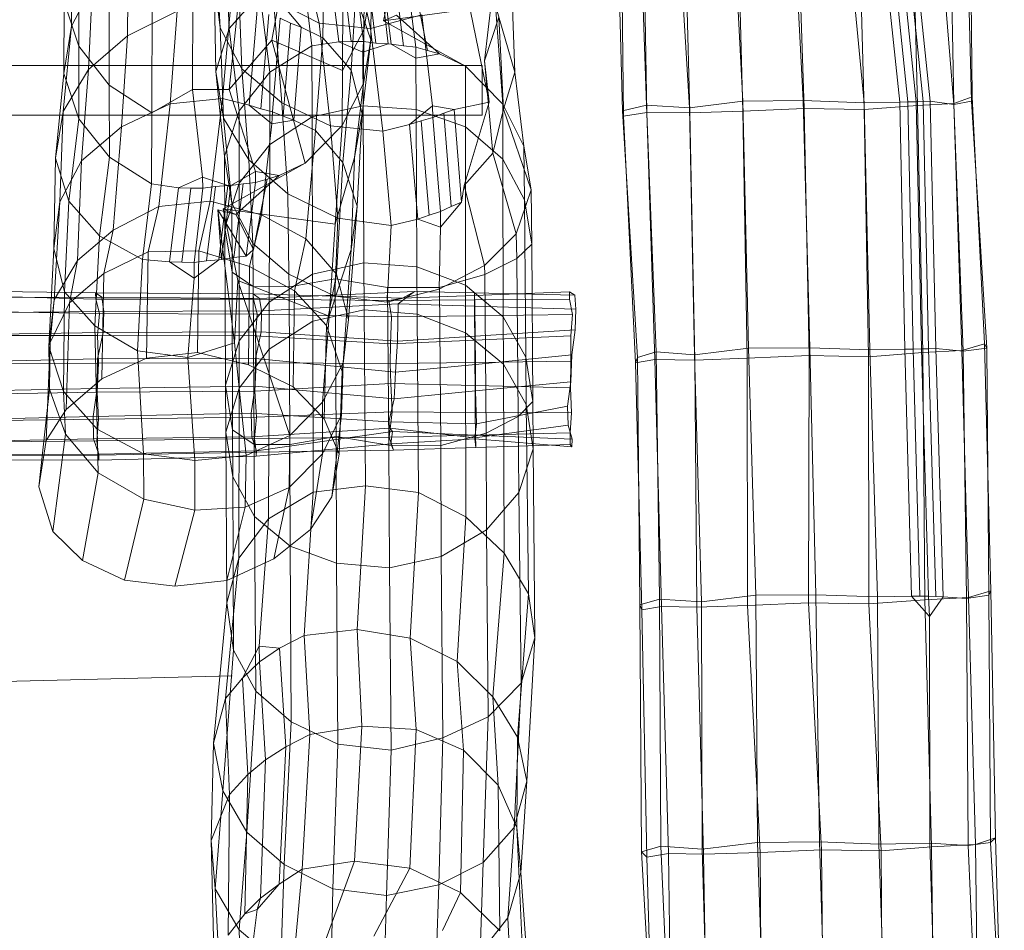
# Model space of a CAD drawing. Units: millimetres. Extents: x -6877 to 3740, y -4306 to 3020.
# Drawn here: x 1193 to 1748, y -1064 to -551 of the extents above; entities that cross this region are included whole.
import ezdxf

# ---------------------------------------------------------------- set-up
doc = ezdxf.new("R2010")
doc.units = ezdxf.units.MM
doc.linetypes.add('K5LT32776', pattern=[0])
doc.linetypes.add('K5LT32777', pattern=[0])
doc.layers.get('0').update_dxf_attribs({"true_color": 0x5890e1})

# ---------------------------------------------------------------- blocks, each defined once
blk = doc.blocks.new('U1')
at = {"color": 121, "linetype": 'K5LT32776', "lineweight": 18, "true_color": 0xa6e5e5}
for p, q in [((1728.66, -455.02), (1730.04, -594.37)), ((1541.33, -459.65), (1546.4, -598.9)), ((1593.59, -457.58), (1600.64, -596.78)), ((1627.26, -457.26), (1634.7, -596.44)), ((1655.79, -458.67), (1669.09, -597.7)), ((1674.78, -458.86), (1689.13, -597.29)), ((1679.37, -458.58), (1693.75, -597.16)), ((1683.96, -458.3), (1698.37, -597.03)), ((1687.92, -458.25), (1702.33, -596.85)), ((1691.88, -458.2), (1706.28, -596.67)), ((1695.69, -459.92), (1699.21, -599.2)), ((1708.33, -459.45), (1719.66, -598.53)), ((1716.99, -458.69), (1719.66, -598)), ((1726.06, -457.51), (1729.63, -596.79)), ((1529.17, -462.89), (1532.74, -602.18)), ((1531.91, -465.76), (1533.3, -605.1)), ((1543.85, -463.78), (1546.53, -603.09)), ((1562.34, -461.3), (1570.53, -600.47)), ((1567.2, -464.08), (1570.71, -603.37)), ((1597.13, -463.09), (1600.63, -602.37)), ((1630.67, -461.63), (1635.18, -600.89)), ((1665.54, -462.21), (1669.04, -601.5)), ((1546.4, -598.9), (1532.74, -602.18)), ((1570.53, -600.47), (1546.4, -598.9)), ((1546.4, -598.9), (1551.69, -738.14)), ((1600.64, -596.78), (1570.53, -600.47)), ((1634.7, -596.44), (1600.64, -596.78)), ((1600.64, -596.78), (1603.81, -736.08)), ((1669.09, -597.7), (1634.7, -596.44)), ((1634.7, -596.44), (1638.43, -735.73)), ((1669.04, -601.5), (1699.21, -599.2)), ((1669.09, -597.7), (1689.13, -597.29)), ((1669.09, -597.7), (1672.26, -736.99)), ((1689.13, -597.29), (1693.75, -597.16)), ((1689.13, -597.29), (1692, -736.63)), ((1698.37, -597.03), (1693.75, -597.16)), ((1693.75, -597.16), (1696.68, -736.52)), ((1698.37, -597.03), (1702.33, -596.85)), ((1698.37, -597.03), (1701.35, -736.4)), ((1699.21, -599.2), (1719.66, -598)), ((1699.21, -599.2), (1702.1, -738.51)), ((1706.28, -596.67), (1702.33, -596.85)), ((1702.33, -596.85), (1705.41, -736.3)), ((1719.66, -598.53), (1706.28, -596.67)), ((1706.28, -596.67), (1709.46, -736.21)), ((1719.66, -598), (1730.04, -594.37)), ((1729.63, -596.79), (1719.66, -598.53)), ((1719.66, -598), (1724.1, -737.27)), ((1719.66, -598.53), (1724.95, -737.77)), ((1730.04, -594.37), (1729.63, -596.79)), ((1729.63, -596.79), (1738.18, -735.95)), ((1730.04, -594.37), (1736.9, -733.57)), ((1532.74, -602.18), (1533.3, -605.1)), ((1532.74, -602.18), (1541.29, -741.34)), ((1533.3, -605.1), (1546.53, -603.09)), ((1533.3, -605.1), (1540.15, -744.3)), ((1546.53, -603.09), (1570.71, -603.37)), ((1546.53, -603.09), (1550.97, -742.35)), ((1570.53, -600.47), (1573.47, -739.77)), ((1570.71, -603.37), (1600.63, -602.37)), ((1570.71, -603.37), (1573.61, -742.67)), ((1635.18, -600.89), (1600.63, -602.37)), ((1600.63, -602.37), (1603.07, -741.69)), ((1635.18, -600.89), (1669.04, -601.5)), ((1635.18, -600.89), (1637.97, -740.2)), ((1669.04, -601.5), (1671.47, -740.82)), ((1551.69, -738.14), (1541.29, -741.34)), ((1573.47, -739.77), (1551.69, -738.14)), ((1551.69, -738.14), (1553.61, -877.47)), ((1603.81, -736.08), (1573.47, -739.77)), ((1638.43, -735.73), (1603.81, -736.08)), ((1603.81, -736.08), (1608.05, -875.35)), ((1672.26, -736.99), (1638.43, -735.73)), ((1638.43, -735.73), (1641.79, -875.02)), ((1671.47, -740.82), (1702.1, -738.51)), ((1672.26, -736.99), (1692, -736.63)), ((1672.26, -736.99), (1676.51, -876.26)), ((1692, -736.63), (1696.68, -736.52)), ((1692, -736.63), (1695.76, -875.87)), ((1701.35, -736.4), (1696.68, -736.52)), ((1696.68, -736.52), (1700.52, -875.85)), ((1701.35, -736.4), (1705.41, -736.3)), ((1701.35, -736.4), (1705.27, -875.84)), ((1702.1, -738.51), (1724.1, -737.27)), ((1702.1, -738.51), (1703.22, -877.86)), ((1709.46, -736.21), (1705.41, -736.3)), ((1705.41, -736.3), (1709.41, -876.01)), ((1724.95, -737.77), (1709.46, -736.21)), ((1709.46, -736.21), (1713.56, -876.19)), ((1724.1, -737.27), (1736.9, -733.57)), ((1724.1, -737.27), (1727.93, -876.55)), ((1738.18, -735.95), (1724.95, -737.77)), ((1724.95, -737.77), (1726.86, -877.1)), ((1736.9, -733.57), (1738.18, -735.95)), ((1736.9, -733.57), (1740.49, -872.86)), ((1738.18, -735.95), (1739.44, -875.3)), ((1541.29, -741.34), (1540.15, -744.3)), ((1540.15, -744.3), (1550.97, -742.35)), ((1541.29, -741.34), (1542.55, -880.68)), ((1550.97, -742.35), (1573.61, -742.67)), ((1550.97, -742.35), (1554.8, -881.63)), ((1573.47, -739.77), (1577.37, -879.05)), ((1573.61, -742.67), (1603.07, -741.69)), ((1573.61, -742.67), (1574.72, -882.02)), ((1637.97, -740.2), (1603.07, -741.69)), ((1603.07, -741.69), (1603.23, -881.07)), ((1637.97, -740.2), (1637.62, -879.59)), ((1637.97, -740.2), (1671.47, -740.82)), ((1671.47, -740.82), (1671.63, -880.2)), ((1540.15, -744.3), (1543.74, -883.59)), ((1608.05, -875.35), (1577.37, -879.05)), ((1641.79, -875.02), (1608.05, -875.35)), ((1608.05, -875.35), (1608.87, -1014.71)), ((1676.51, -876.26), (1641.79, -875.02)), ((1641.79, -875.02), (1643.82, -1014.35)), ((1676.51, -876.26), (1695.76, -875.87)), ((1676.51, -876.26), (1677.32, -1015.63)), ((1695.76, -875.87), (1700.52, -875.85)), ((1705.91, -887.24), (1695.76, -875.87)), ((1705.27, -875.84), (1700.52, -875.85)), ((1703.22, -877.86), (1727.93, -876.55)), ((1705.27, -875.84), (1709.41, -876.01)), ((1705.27, -875.84), (1705.91, -887.24)), ((1713.56, -876.19), (1705.91, -887.24)), ((1713.56, -876.19), (1709.41, -876.01)), ((1726.86, -877.1), (1713.56, -876.19)), ((1739.44, -875.3), (1726.86, -877.1)), ((1726.86, -877.1), (1727.73, -1016.46)), ((1727.93, -876.55), (1740.49, -872.86)), ((1727.93, -876.55), (1731.93, -1015.82)), ((1740.49, -872.86), (1739.44, -875.3)), ((1739.44, -875.3), (1740.34, -1014.66)), ((1740.49, -872.86), (1743.23, -1012.16)), ((1553.61, -877.47), (1542.55, -880.68)), ((1542.55, -880.68), (1543.74, -883.59)), ((1542.55, -880.68), (1543.45, -1020.04)), ((1543.74, -883.59), (1554.8, -881.63)), ((1577.37, -879.05), (1553.61, -877.47)), ((1553.61, -877.47), (1554.47, -1016.83)), ((1554.8, -881.63), (1574.72, -882.02)), ((1554.8, -881.63), (1558.8, -1020.91)), ((1574.72, -882.02), (1603.23, -881.07)), ((1574.72, -882.02), (1578.53, -1021.31)), ((1577.37, -879.05), (1577.62, -1018.43)), ((1637.62, -879.59), (1603.23, -881.07)), ((1603.23, -881.07), (1610.34, -1020.26)), ((1637.62, -879.59), (1671.63, -880.2)), ((1637.62, -879.59), (1645.03, -1018.78)), ((1671.63, -880.2), (1703.22, -877.86)), ((1671.63, -880.2), (1678.75, -1019.39)), ((1703.22, -877.86), (1707.02, -1017.14)), ((1543.74, -883.59), (1546.49, -1022.9)), ((1706.13, -1015.03), (1705.91, -887.24)), ((1608.87, -1014.71), (1577.62, -1018.43)), ((1643.82, -1014.35), (1608.87, -1014.71)), ((1608.87, -1014.71), (1613.53, -1153.97)), ((1677.32, -1015.63), (1643.82, -1014.35)), ((1643.82, -1014.35), (1648.33, -1153.61)), ((1706.13, -1015.03), (1677.32, -1015.63)), ((1677.32, -1015.63), (1681.98, -1154.88)), ((1727.73, -1016.46), (1706.13, -1015.03)), ((1706.13, -1015.03), (1710.44, -1154.3)), ((1707.02, -1017.14), (1731.93, -1015.82)), ((1740.34, -1014.66), (1727.73, -1016.46)), ((1731.93, -1015.82), (1743.23, -1012.16)), ((1731.93, -1015.82), (1733.6, -1155.16)), ((1743.23, -1012.16), (1740.34, -1014.66)), ((1740.34, -1014.66), (1748.11, -1153.83)), ((1743.23, -1012.16), (1747.24, -1151.44)), ((1554.47, -1016.83), (1543.45, -1020.04)), ((1543.45, -1020.04), (1546.49, -1022.9)), ((1543.45, -1020.04), (1551.23, -1159.22)), ((1546.49, -1022.9), (1558.8, -1020.91)), ((1577.62, -1018.43), (1554.47, -1016.83)), ((1554.47, -1016.83), (1560.37, -1156.06)), ((1558.8, -1020.91), (1578.53, -1021.31)), ((1558.8, -1020.91), (1560.47, -1160.25)), ((1577.62, -1018.43), (1581.93, -1157.69)), ((1578.53, -1021.31), (1610.34, -1020.26)), ((1578.53, -1021.31), (1580.51, -1160.64)), ((1645.03, -1018.78), (1610.34, -1020.26)), ((1610.34, -1020.26), (1611.24, -1159.62)), ((1645.03, -1018.78), (1678.75, -1019.39)), ((1645.03, -1018.78), (1646.33, -1158.13)), ((1678.75, -1019.39), (1707.02, -1017.14)), ((1678.75, -1019.39), (1679.65, -1158.75)), ((1707.02, -1017.14), (1709, -1156.47)), ((1727.73, -1016.46), (1733.14, -1144.12)), ((1546.49, -1022.9), (1550.5, -1162.18))]:
    blk.add_line(p, q, dxfattribs=at)
blk = doc.blocks.new('U9')
at = {"color": 121, "linetype": 'K5LT32776', "lineweight": 18, "true_color": 0xa6e5e5}
for p, q in [((1387.76, -467.73), (1386.95, -556.47)), ((1226.07, -476.89), (1226.15, -565.81)), ((1348.01, -488.86), (1335.03, -562.42)), ((1375.1, -490.5), (1374.84, -579.46)), ((1243.1, -498.87), (1243.33, -587.66)), ((1320.6, -499.22), (1310.94, -590.23)), ((1290.7, -501.53), (1290.24, -590.14)), ((1221.98, -554.53), (1222.1, -515.61)), ((1254.15, -514.52), (1253.62, -559.88)), ((1267.52, -514.57), (1267.27, -603.31)), ((1364.43, -519.48), (1363.72, -560.95)), ((1233.78, -531.88), (1221.98, -554.53)), ((1233.78, -531.88), (1231.51, -578.94)), ((1386.95, -556.47), (1391.12, -531.47)), ((1390.89, -562.15), (1391.12, -531.47)), ((1382.35, -537.28), (1379.81, -579.19)), ((1390.89, -562.15), (1382.35, -537.28)), ((1217.76, -581.07), (1217.96, -540.66)), ((1217.96, -540.66), (1226.15, -565.81)), ((1311.82, -542.06), (1307.14, -595.14)), ((1339.71, -540.97), (1351.47, -555.08)), ((1281.69, -546.05), (1253.62, -559.88)), ((1281.69, -546.05), (1277.67, -598.17)), ((1326.81, -545.49), (1322.15, -598.99)), ((1333.28, -547.78), (1328.78, -601.08)), ((1221.98, -554.53), (1217.29, -602.49)), ((1221.98, -554.53), (1217.76, -581.07)), ((1339.74, -549.95), (1335.41, -602.83)), ((1339.74, -549.95), (1345.6, -552.69)), ((1345.6, -552.69), (1341.47, -605.24)), ((1351.47, -555.08), (1345.6, -552.69)), ((1351.47, -555.08), (1347.47, -607.47)), ((1363.72, -560.95), (1351.47, -555.08)), ((1253.62, -559.88), (1231.51, -578.94)), ((1253.62, -559.88), (1250.2, -611.14)), ((1374.84, -579.46), (1386.95, -556.47)), ((1386.67, -586.76), (1386.95, -556.47)), ((1226.15, -565.81), (1243.33, -587.66)), ((1226.18, -606.7), (1226.15, -565.81)), ((1310.94, -590.23), (1335.03, -562.42)), ((1335.03, -562.42), (1374.84, -579.46)), ((1353.72, -631.74), (1335.03, -562.42)), ((1363.72, -560.95), (1359.61, -613.36)), ((1379.81, -579.19), (1363.72, -560.95)), ((1390.89, -562.15), (1385.94, -603.93)), ((1386.67, -586.76), (1390.89, -562.15)), ((1217.76, -581.07), (1213.03, -628.89)), ((1231.51, -578.94), (1217.29, -602.49)), ((1217.76, -581.07), (1226.18, -606.7)), ((1231.51, -578.94), (1227.59, -630.37)), ((1374.75, -610.4), (1374.84, -579.46)), ((1379.81, -579.19), (1375.08, -631.26)), ((1385.94, -603.93), (1379.81, -579.19)), ((1243.33, -587.66), (1267.27, -603.31)), ((1243.44, -628.36), (1243.33, -587.66)), ((1374.75, -610.4), (1386.67, -586.76)), ((1386.67, -586.76), (1381.68, -628.41)), ((1290.24, -590.14), (1267.27, -603.31)), ((1290.24, -590.14), (1310.94, -590.23)), ((1295.89, -639.67), (1290.24, -590.14)), ((1325.8, -636.36), (1310.94, -590.23)), ((1277.67, -598.17), (1250.2, -611.14)), ((1277.67, -598.17), (1271.31, -656.1)), ((1307.14, -595.14), (1277.67, -598.17)), ((1307.14, -595.14), (1300.27, -653.1)), ((1307.14, -595.14), (1322.15, -598.99)), ((1335.08, -609.53), (1322.15, -598.99)), ((1322.15, -598.99), (1328.78, -601.08)), ((1217.29, -602.49), (1213.03, -628.89)), ((1217.29, -602.49), (1215.49, -653.48)), ((1267.16, -643.34), (1267.27, -603.31)), ((1335.41, -602.83), (1328.78, -601.08)), ((1335.41, -602.83), (1335.08, -609.53)), ((1335.41, -602.83), (1341.47, -605.24)), ((1347.47, -607.47), (1341.47, -605.24)), ((1381.68, -628.41), (1385.94, -603.93)), ((1385.94, -603.93), (1383.18, -655.86)), ((1226.18, -606.7), (1220.52, -653.1)), ((1226.18, -606.7), (1243.44, -628.36)), ((1329.2, -660.8), (1335.08, -609.53)), ((1347.47, -607.47), (1335.08, -609.53)), ((1359.61, -613.36), (1347.47, -607.47)), ((1353.72, -631.74), (1374.75, -610.4)), ((1374.75, -610.4), (1370.65, -666.08)), ((1250.2, -611.14), (1227.59, -630.37)), ((1250.2, -611.14), (1245.54, -669.39)), ((1359.61, -613.36), (1354.16, -674.35)), ((1375.08, -631.26), (1359.61, -613.36)), ((1213.03, -628.89), (1212.06, -679.84)), ((1213.03, -628.89), (1220.52, -653.1)), ((1227.59, -630.37), (1215.49, -653.48)), ((1227.59, -630.37), (1225.46, -686.57)), ((1243.44, -628.36), (1237.77, -672.68)), ((1243.44, -628.36), (1267.16, -643.34)), ((1353.72, -631.74), (1307.58, -657.38)), ((1353.72, -631.74), (1339.06, -638.73)), ((1370.65, -666.08), (1381.68, -628.41)), ((1375.08, -631.26), (1371.53, -694.28)), ((1383.18, -655.86), (1375.08, -631.26)), ((1381.68, -628.41), (1379.75, -680.29)), ((1325.8, -636.36), (1311.86, -644.2)), ((1325.72, -642.62), (1325.8, -636.36)), ((1339.06, -638.73), (1325.8, -636.36)), ((1267.16, -643.34), (1262.11, -685.99)), ((1267.16, -643.34), (1282.32, -645.59)), ((1295.89, -639.67), (1282.32, -645.59)), ((1296.16, -645.78), (1295.89, -639.67)), ((1310.22, -644.36), (1295.89, -639.67)), ((1311.86, -644.2), (1318.79, -643.32)), ((1318.79, -643.32), (1313.54, -684.94)), ((1339.06, -638.73), (1314.77, -660.55)), ((1325.72, -642.62), (1318.79, -643.32)), ((1325.72, -642.62), (1320.45, -684.15)), ((1332.39, -640.74), (1324.57, -680.32)), ((1325.72, -642.62), (1332.39, -640.74)), ((1339.06, -638.73), (1332.39, -640.74)), ((1277.26, -687.33), (1282.32, -645.59)), ((1282.32, -645.59), (1289.24, -645.74)), ((1284.18, -687.52), (1289.24, -645.74)), ((1296.16, -645.78), (1289.24, -645.74)), ((1291.11, -687.67), (1296.16, -645.78)), ((1296.16, -645.78), (1303.2, -644.85)), ((1298.15, -686.69), (1303.2, -644.85)), ((1310.22, -644.36), (1303.2, -644.85)), ((1305.17, -686.1), (1310.22, -644.36)), ((1311.86, -644.2), (1306.63, -685.93)), ((1311.86, -644.2), (1310.22, -644.36)), ((1215.49, -653.48), (1212.06, -679.84)), ((1215.49, -653.48), (1212.23, -708.79)), ((1220.52, -653.1), (1218.07, -704.31)), ((1220.52, -653.1), (1237.77, -672.68)), ((1300.27, -653.1), (1271.31, -656.1)), ((1300.27, -653.1), (1293.9, -681.07)), ((1329.2, -660.8), (1300.27, -653.1)), ((1271.31, -656.1), (1245.54, -669.39)), ((1271.31, -656.1), (1265.19, -681.65)), ((1306.63, -685.93), (1304.48, -658.04)), ((1314.02, -732.93), (1304.48, -658.04)), ((1304.48, -658.04), (1314.77, -660.55)), ((1320.45, -684.15), (1304.48, -658.04)), ((1307.58, -657.38), (1314.77, -660.55)), ((1307.58, -657.38), (1370.65, -666.08)), ((1307.58, -657.38), (1315.84, -697.76)), ((1314.77, -660.55), (1324.57, -680.32)), ((1329.2, -660.8), (1322.45, -689.97)), ((1354.16, -674.35), (1329.2, -660.8)), ((1383.18, -655.86), (1378.19, -719.92)), ((1379.75, -680.29), (1383.18, -655.86)), ((1370.65, -666.08), (1367.34, -717.91)), ((1245.54, -669.39), (1225.46, -686.57)), ((1245.54, -669.39), (1240.19, -693.84)), ((1237.77, -672.68), (1235.26, -723.47)), ((1237.77, -672.68), (1262.11, -685.99)), ((1354.16, -674.35), (1347.86, -703.65)), ((1371.53, -694.28), (1354.16, -674.35)), ((1212.06, -679.84), (1209.31, -735.09)), ((1212.06, -679.84), (1218.07, -704.31)), ((1265.19, -681.65), (1240.19, -693.84)), ((1265.19, -681.65), (1264.31, -741.61)), ((1293.9, -681.07), (1265.19, -681.65)), ((1293.9, -681.07), (1293.05, -738.36)), ((1322.45, -689.97), (1293.9, -681.07)), ((1320.45, -684.15), (1324.57, -680.32)), ((1367.34, -717.91), (1379.75, -680.29)), ((1379.75, -680.29), (1375.27, -744.29)), ((1225.46, -686.57), (1212.23, -708.79)), ((1225.46, -686.57), (1220.84, -710.42)), ((1262.11, -685.99), (1259.18, -737.49)), ((1262.11, -685.99), (1277.26, -687.33)), ((1277.26, -687.33), (1291.27, -696.48)), ((1277.26, -687.33), (1284.18, -687.52)), ((1291.11, -687.67), (1284.18, -687.52)), ((1291.11, -687.67), (1298.15, -686.69)), ((1291.11, -687.67), (1291.27, -696.48)), ((1291.27, -696.48), (1305.17, -686.1)), ((1305.17, -686.1), (1298.15, -686.69)), ((1306.63, -685.93), (1305.17, -686.1)), ((1306.63, -685.93), (1313.54, -684.94)), ((1320.45, -684.15), (1313.54, -684.94)), ((1240.19, -693.84), (1220.84, -710.42)), ((1240.19, -693.84), (1239.05, -753.33)), ((1322.45, -689.97), (1321.92, -745.46)), ((1347.86, -703.65), (1322.45, -689.97)), ((1287.68, -741.22), (1291.27, -696.48)), ((1314.02, -732.93), (1315.84, -697.76)), ((1315.84, -697.76), (1367.34, -717.91)), ((1315.84, -697.76), (1345.13, -785.21)), ((1371.53, -694.28), (1365.79, -723.24)), ((1378.19, -719.92), (1371.53, -694.28)), ((1218.07, -704.31), (1217.44, -760.34)), ((1218.07, -704.31), (1235.26, -723.47)), ((1347.86, -703.65), (1347.01, -757.76)), ((1365.79, -723.24), (1347.86, -703.65)), ((1212.23, -708.79), (1209.31, -735.09)), ((1212.23, -708.79), (1209.92, -732.73)), ((1220.84, -710.42), (1209.92, -732.73)), ((1220.84, -710.42), (1219.05, -770.63)), ((1367.34, -717.91), (1363.51, -766.37)), ((1378.19, -719.92), (1374.66, -749.13)), ((1375.27, -744.29), (1378.19, -719.92)), ((1235.26, -723.47), (1259.18, -737.49)), ((1235.26, -723.47), (1236.51, -781.72)), ((1365.79, -723.24), (1364.44, -775.79)), ((1374.66, -749.13), (1365.79, -723.24)), ((1209.92, -732.73), (1207.63, -788.15)), ((1209.92, -732.73), (1209.53, -759.14)), ((1287.68, -741.22), (1314.02, -732.93)), ((1314.02, -732.93), (1320.43, -796.54)), ((1209.31, -735.09), (1217.44, -760.34)), ((1209.31, -735.09), (1209.53, -759.14)), ((1287.68, -741.22), (1259.18, -737.49)), ((1259.18, -737.49), (1262.54, -795.61)), ((1293.05, -738.36), (1264.31, -741.61)), ((1321.92, -745.46), (1293.05, -738.36)), ((1264.31, -741.61), (1239.05, -753.33)), ((1287.68, -741.22), (1291.62, -799.41)), ((1347.01, -757.76), (1321.92, -745.46)), ((1363.51, -766.37), (1375.27, -744.29)), ((1374.66, -749.13), (1372.89, -795.76)), ((1375.27, -744.29), (1374.28, -773.62)), ((1374.28, -773.62), (1374.66, -749.13)), ((1239.05, -753.33), (1219.05, -770.63)), ((1209.53, -759.14), (1203.67, -814.21)), ((1209.53, -759.14), (1218.62, -784.42)), ((1217.44, -760.34), (1236.51, -781.72)), ((1217.44, -760.34), (1218.62, -784.42)), ((1364.44, -775.79), (1347.01, -757.76)), ((1219.05, -770.63), (1207.63, -788.15)), ((1345.13, -785.21), (1363.51, -766.37)), ((1363.51, -766.37), (1363.56, -795.56)), ((1363.56, -795.56), (1374.28, -773.62)), ((1372.89, -795.76), (1364.44, -775.79)), ((1374.28, -773.62), (1368.93, -819.9)), ((1236.51, -781.72), (1262.54, -795.61)), ((1236.51, -781.72), (1237.07, -806.25)), ((1207.63, -788.15), (1203.67, -814.21)), ((1218.62, -784.42), (1211.44, -839.41)), ((1218.62, -784.42), (1237.07, -806.25)), ((1320.43, -796.54), (1345.13, -785.21)), ((1345.13, -785.21), (1344.75, -814.62)), ((1291.62, -799.41), (1262.54, -795.61)), ((1262.54, -795.61), (1262.74, -821.16)), ((1291.62, -799.41), (1320.43, -796.54)), ((1291.62, -799.41), (1291.64, -827.36)), ((1320.43, -796.54), (1320, -825.73)), ((1344.75, -814.62), (1363.56, -795.56)), ((1363.56, -795.56), (1356.83, -838.31)), ((1368.93, -819.9), (1372.89, -795.76)), ((1237.07, -806.25), (1228.19, -855.63)), ((1237.07, -806.25), (1262.74, -821.16)), ((1203.67, -814.21), (1211.44, -839.41)), ((1320, -825.73), (1344.75, -814.62)), ((1344.75, -814.62), (1336.16, -854.7)), ((1262.74, -821.16), (1251.94, -866.81)), ((1291.64, -827.36), (1262.74, -821.16)), ((1356.83, -838.31), (1368.93, -819.9)), ((1291.64, -827.36), (1280.31, -870.25)), ((1291.64, -827.36), (1320, -825.73)), ((1320, -825.73), (1309.54, -866.9)), ((1336.16, -854.7), (1356.83, -838.31)), ((1211.44, -839.41), (1228.19, -855.63)), ((1309.54, -866.9), (1336.16, -854.7)), ((1228.19, -855.63), (1251.94, -866.81)), ((1280.31, -870.25), (1251.94, -866.81)), ((1280.31, -870.25), (1309.54, -866.9))]:
    blk.add_line(p, q, dxfattribs=at)
blk = doc.blocks.new('U10')
at = {"color": 121, "linetype": 'K5LT32776', "lineweight": 18, "true_color": 0xa6e5e5}
for p, q in [((1305.94, -555.35), (1302.68, -500.04)), ((1310.98, -555.73), (1308.53, -504.52)), ((1398.04, -551.45), (1406.29, -511.07)), ((1454.88, -574), (1461.99, -514.55)), ((1367.72, -521.5), (1372.78, -563.24)), ((1374.64, -521.31), (1379.69, -563.09)), ((1381.56, -521.16), (1386.62, -563.05)), ((1318.05, -578.46), (1315.92, -522.26)), ((1357.61, -565.49), (1352.57, -522.84)), ((1361.77, -552.73), (1355.64, -527.18)), ((1388.6, -522.14), (1393.66, -563.98)), ((1395.62, -522.73), (1400.68, -564.47)), ((1402.32, -564.63), (1397.09, -522.9)), ((1409.25, -565.51), (1404, -523.89)), ((1416.18, -566.22), (1410.9, -524.69)), ((1305.94, -555.35), (1302.51, -529)), ((1303.48, -579.94), (1302.51, -529)), ((1390.73, -555.73), (1384.35, -527.76)), ((1422.84, -568.09), (1415.03, -528.51)), ((1472.14, -580.42), (1470.2, -528.54)), ((1310.98, -555.73), (1328.23, -536.15)), ((1333.9, -580.47), (1328.23, -536.15)), ((1457.54, -597.33), (1444.61, -534.48)), ((1361.77, -552.73), (1335.99, -539.44)), ((1340.65, -597.69), (1335.99, -539.44)), ((1398.04, -551.45), (1461.11, -542.75)), ((1465.21, -598.43), (1461.11, -542.75)), ((1461.11, -542.75), (1472.14, -580.42)), ((1419.66, -548.03), (1390.73, -555.73)), ((1398.04, -551.45), (1405.23, -548.28)), ((1429.52, -570.1), (1405.23, -548.28)), ((1419.66, -548.03), (1425.53, -599.3)), ((1462.98, -549.4), (1454.88, -574)), ((1465.74, -601.33), (1462.98, -549.4)), ((1390.73, -555.73), (1361.77, -552.73)), ((1368.12, -610.66), (1361.77, -552.73)), ((1444.17, -577.09), (1398.04, -551.45)), ((1303.48, -579.94), (1310.98, -555.73)), ((1318.05, -578.46), (1305.94, -555.35)), ((1307.74, -606.34), (1305.94, -555.35)), ((1316.64, -602.13), (1310.98, -555.73)), ((1397.6, -613.69), (1390.73, -555.73)), ((1333.9, -580.47), (1357.61, -565.49)), ((1357.61, -565.49), (1372.78, -563.24)), ((1357.61, -565.49), (1357.73, -605.52)), ((1372.78, -563.24), (1379.69, -563.09)), ((1386.34, -569.17), (1372.78, -563.24)), ((1386.62, -563.05), (1379.69, -563.09)), ((1386.62, -563.05), (1386.34, -569.17)), ((1400.68, -564.47), (1386.34, -569.17)), ((1386.62, -563.05), (1393.66, -563.98)), ((1400.68, -564.47), (1393.66, -563.98)), ((1402.32, -564.63), (1400.68, -564.47)), ((1402.32, -564.63), (1409.25, -565.51)), ((1416.25, -572.47), (1402.32, -564.63)), ((1416.18, -566.22), (1409.25, -565.51)), ((1416.18, -566.22), (1416.25, -572.47)), ((1416.18, -566.22), (1422.84, -568.09)), ((1386.34, -569.17), (1386.5, -599.28)), ((1429.52, -570.1), (1416.25, -572.47)), ((1429.52, -570.1), (1422.84, -568.09)), ((1444.17, -577.09), (1429.52, -570.1)), ((1416.25, -572.47), (1416.4, -601.48)), ((1444.17, -577.09), (1465.21, -598.43)), ((1444.17, -577.09), (1444.2, -611.27)), ((1459.61, -626.07), (1454.88, -574)), ((1454.88, -574), (1457.54, -597.33)), ((1307.74, -606.34), (1303.48, -579.94)), ((1308.21, -627.76), (1303.48, -579.94)), ((1316.64, -602.13), (1333.9, -580.47)), ((1340.65, -597.69), (1318.05, -578.46)), ((1321.96, -629.89), (1318.05, -578.46)), ((1333.9, -580.47), (1333.79, -621.17)), ((1472.14, -580.42), (1465.74, -601.33)), ((1477.13, -622.07), (1472.14, -580.42)), ((1368.12, -610.66), (1340.65, -597.69)), ((1344.08, -648.95), (1340.65, -597.69)), ((1386.5, -599.28), (1357.73, -605.52)), ((1386.96, -687.9), (1386.5, -599.28)), ((1386.5, -599.28), (1416.4, -601.48)), ((1425.53, -599.3), (1412.61, -609.84)), ((1437.92, -601.36), (1425.53, -599.3)), ((1425.86, -606), (1425.53, -599.3)), ((1457.54, -597.33), (1437.92, -601.36)), ((1443.52, -644.31), (1457.54, -597.33)), ((1465.21, -598.43), (1477.13, -622.07)), ((1465.21, -598.43), (1465.3, -629.37)), ((1308.21, -627.76), (1316.64, -602.13)), ((1316.64, -602.13), (1316.6, -643.02)), ((1416.86, -690.21), (1416.4, -601.48)), ((1416.4, -601.48), (1444.2, -611.27)), ((1425.86, -606), (1431.93, -603.59)), ((1437.92, -601.36), (1431.93, -603.59)), ((1436.06, -656.14), (1431.93, -603.59)), ((1441.93, -653.75), (1437.92, -601.36)), ((1465.74, -601.33), (1459.61, -626.07)), ((1481.35, -646.68), (1465.74, -601.33)), ((1321.96, -629.89), (1307.74, -606.34)), ((1312.43, -654.3), (1307.74, -606.34)), ((1333.79, -621.17), (1357.73, -605.52)), ((1357.98, -694.26), (1357.73, -605.52)), ((1397.6, -613.69), (1368.12, -610.66)), ((1372.15, -662.78), (1368.12, -610.66)), ((1397.6, -613.69), (1412.61, -609.84)), ((1412.61, -609.84), (1419.24, -607.75)), ((1417.27, -663.34), (1412.61, -609.84)), ((1425.86, -606), (1419.24, -607.75)), ((1423.74, -661.05), (1419.24, -607.75)), ((1430.19, -658.89), (1425.86, -606)), ((1402.27, -666.78), (1397.6, -613.69)), ((1444.27, -700.57), (1444.2, -611.27)), ((1444.2, -611.27), (1465.3, -629.37)), ((1316.6, -643.02), (1333.79, -621.17)), ((1333.55, -709.97), (1333.79, -621.17)), ((1459.61, -626.07), (1443.52, -644.31)), ((1472.81, -671.55), (1459.61, -626.07)), ((1477.13, -622.07), (1481.35, -646.68)), ((1477.13, -622.07), (1477.41, -652.36)), ((1312.43, -654.3), (1308.21, -627.76)), ((1308.21, -627.76), (1308.42, -668.17)), ((1344.08, -648.95), (1321.96, -629.89)), ((1324.24, -676.95), (1321.96, -629.89)), ((1465.55, -718.33), (1465.3, -629.37)), ((1465.3, -629.37), (1477.41, -652.36)), ((1308.42, -668.17), (1316.6, -643.02)), ((1316.53, -731.94), (1316.6, -643.02)), ((1372.15, -662.78), (1344.08, -648.95)), ((1344.6, -694.31), (1344.08, -648.95)), ((1443.52, -644.31), (1441.93, -653.75)), ((1454.88, -689.35), (1443.52, -644.31)), ((1481.35, -646.68), (1472.81, -671.55)), ((1481.35, -646.68), (1481.57, -677.36)), ((1324.24, -676.95), (1312.43, -654.3)), ((1312.43, -654.3), (1312.56, -693.22)), ((1430.17, -667.86), (1441.93, -653.75)), ((1441.93, -653.75), (1436.06, -656.14)), ((1478.21, -741.1), (1477.41, -652.36)), ((1477.41, -652.36), (1481.57, -677.36)), ((1430.19, -658.89), (1423.74, -661.05)), ((1430.19, -658.89), (1430.17, -667.86)), ((1430.19, -658.89), (1436.06, -656.14)), ((1370.46, -706.76), (1372.15, -662.78)), ((1402.27, -666.78), (1372.15, -662.78)), ((1402.27, -666.78), (1417.27, -663.34)), ((1417.27, -663.34), (1423.74, -661.05)), ((1417.27, -663.34), (1430.17, -667.86)), ((1312.56, -693.22), (1308.42, -668.17)), ((1308.87, -756.94), (1308.42, -668.17)), ((1400.02, -710.11), (1402.27, -666.78)), ((1429.3, -702.7), (1430.17, -667.86)), ((1472.81, -671.55), (1454.88, -689.35)), ((1472.81, -671.55), (1473.1, -685.5)), ((1344.6, -694.31), (1324.24, -676.95)), ((1324.24, -676.95), (1324.47, -701.31)), ((1481.57, -677.36), (1473.1, -685.5)), ((1482.22, -766.16), (1481.57, -677.36)), ((1386.96, -687.9), (1357.98, -694.26)), ((1416.86, -690.21), (1386.96, -687.9)), ((1386.96, -687.9), (1387.13, -714.42)), ((1473.1, -685.5), (1455.13, -694.41)), ((1473.96, -774.54), (1473.1, -685.5)), ((1324.47, -701.31), (1312.56, -693.22)), ((1312.85, -782.02), (1312.56, -693.22)), ((1416.86, -690.21), (1444.27, -700.57)), ((1416.86, -690.21), (1417.03, -716.79)), ((1454.88, -689.35), (1429.3, -702.7)), ((1454.88, -689.35), (1455.13, -694.41)), ((1333.55, -709.97), (1357.98, -694.26)), ((1370.46, -706.76), (1344.6, -694.31)), ((1344.6, -694.31), (1344.77, -701.41)), ((1370.67, -696.9), (1344.77, -701.41)), ((1357.98, -694.26), (1358.07, -720.74)), ((1370.46, -706.76), (1370.67, -696.9)), ((1400.3, -701.87), (1370.67, -696.9)), ((1371.22, -785.77), (1370.67, -696.9)), ((1455.13, -694.41), (1429.57, -701.88)), ((1455.82, -783.85), (1455.13, -694.41)), ((1344.77, -701.41), (1324.47, -701.31)), ((1325.01, -790.27), (1324.47, -701.31)), ((1345.16, -790.32), (1344.77, -701.41)), ((1400.02, -710.11), (1400.3, -701.87)), ((1429.3, -702.7), (1400.02, -710.11)), ((1429.57, -701.88), (1400.3, -701.87)), ((1401.01, -790.72), (1400.3, -701.87)), ((1429.3, -702.7), (1429.57, -701.88)), ((1430.25, -790.88), (1429.57, -701.88)), ((1444.27, -700.57), (1465.55, -718.33)), ((1444.27, -700.57), (1444.29, -727.3)), ((1316.53, -731.94), (1333.55, -709.97)), ((1333.55, -709.97), (1333.47, -736.47)), ((1400.02, -710.11), (1370.46, -706.76)), ((1358.07, -720.74), (1387.13, -714.42)), ((1417.03, -716.79), (1387.13, -714.42)), ((1387.77, -813.54), (1387.13, -714.42)), ((1333.47, -736.47), (1358.07, -720.74)), ((1358.4, -817.19), (1358.07, -720.74)), ((1417.67, -817.31), (1417.03, -716.79)), ((1417.03, -716.79), (1444.29, -727.3)), ((1465.55, -718.33), (1478.21, -741.1)), ((1465.55, -718.33), (1465.65, -744.97)), ((1444.39, -831.06), (1444.29, -727.3)), ((1444.29, -727.3), (1465.65, -744.97)), ((1308.87, -756.94), (1316.53, -731.94)), ((1316.53, -731.94), (1316.5, -758.48)), ((1316.5, -758.48), (1333.47, -736.47)), ((1333.16, -832.29), (1333.47, -736.47)), ((1478.21, -741.1), (1482.22, -766.16)), ((1478.21, -741.1), (1478.51, -767.67)), ((1466.03, -851.57), (1465.65, -744.97)), ((1465.65, -744.97), (1478.51, -767.67)), ((1312.85, -782.02), (1308.87, -756.94)), ((1308.87, -756.94), (1309.03, -783.43)), ((1309.03, -783.43), (1316.5, -758.48)), ((1316.4, -854.36), (1316.5, -758.48)), ((1482.22, -766.16), (1473.96, -774.54)), ((1482.22, -766.16), (1482.46, -792.75)), ((1479.71, -874.5), (1478.51, -767.67)), ((1478.51, -767.67), (1482.46, -792.75)), ((1473.96, -774.54), (1455.82, -783.85)), ((1473.96, -774.54), (1474.27, -817.43)), ((1325.01, -790.27), (1312.85, -782.02)), ((1312.85, -782.02), (1312.95, -808.53)), ((1312.95, -808.53), (1309.03, -783.43)), ((1309.63, -879.57), (1309.03, -783.43)), ((1371.22, -785.77), (1345.16, -790.32)), ((1401.01, -790.72), (1371.22, -785.77)), ((1371.22, -785.77), (1371.42, -857.19)), ((1455.82, -783.85), (1430.25, -790.88)), ((1455.82, -783.85), (1456.07, -838.44)), ((1345.16, -790.32), (1325.01, -790.27)), ((1325.01, -790.27), (1325.2, -830.96)), ((1345.16, -790.32), (1345.31, -847.63)), ((1430.25, -790.88), (1401.01, -790.72)), ((1401.01, -790.72), (1401.27, -859.81)), ((1430.25, -790.88), (1430.5, -853.38)), ((1482.46, -792.75), (1474.27, -817.43)), ((1483.42, -899.31), (1482.46, -792.75)), ((1325.2, -830.96), (1312.95, -808.53)), ((1313.34, -906.3), (1312.95, -808.53)), ((1387.77, -813.54), (1358.4, -817.19)), ((1383.2, -894.6), (1387.77, -813.54)), ((1387.77, -813.54), (1417.67, -817.31)), ((1333.16, -832.29), (1358.4, -817.19)), ((1353.25, -898), (1358.4, -817.19)), ((1413.09, -899.47), (1417.67, -817.31)), ((1417.67, -817.31), (1444.39, -831.06)), ((1474.27, -817.43), (1456.07, -838.44)), ((1475.56, -924.97), (1474.27, -817.43)), ((1316.4, -854.36), (1333.16, -832.29)), ((1345.31, -847.63), (1325.2, -830.96)), ((1325.93, -929.46), (1325.2, -830.96)), ((1333.16, -832.29), (1327.93, -904.1)), ((1439.51, -912.71), (1444.39, -831.06)), ((1444.39, -831.06), (1466.03, -851.57)), ((1456.07, -838.44), (1430.5, -853.38)), ((1457.07, -943.82), (1456.07, -838.44)), ((1371.42, -857.19), (1345.31, -847.63)), ((1345.84, -946.68), (1345.31, -847.63)), ((1308.79, -933.59), (1316.4, -854.36)), ((1309.63, -879.57), (1316.4, -854.36)), ((1430.5, -853.38), (1401.27, -859.81)), ((1431.46, -955.65), (1430.5, -853.38)), ((1459.68, -932.65), (1466.03, -851.57)), ((1466.03, -851.57), (1479.71, -874.5)), ((1401.27, -859.81), (1371.42, -857.19)), ((1372.19, -959.28), (1371.42, -857.19)), ((1402.29, -962.6), (1401.27, -859.81)), ((1473.51, -955.33), (1479.71, -874.5)), ((1479.71, -874.5), (1483.42, -899.31)), ((1302.03, -958.78), (1309.63, -879.57)), ((1313.34, -906.3), (1309.63, -879.57)), ((1353.25, -898), (1339.33, -905.09)), ((1383.2, -894.6), (1353.25, -898)), ((1356.52, -953.82), (1353.25, -898)), ((1383.2, -894.6), (1413.09, -899.47)), ((1385.84, -949.08), (1383.2, -894.6)), ((1416.32, -950.92), (1413.09, -899.47)), ((1413.09, -899.47), (1439.51, -912.71)), ((1483.42, -899.31), (1475.56, -924.97)), ((1478.83, -980.17), (1483.42, -899.31)), ((1318.42, -921.97), (1327.93, -904.1)), ((1327.93, -904.1), (1339.33, -905.09)), ((1328.09, -912.85), (1327.93, -904.1)), ((1328.09, -912.85), (1339.33, -905.09)), ((1342.87, -960.84), (1339.33, -905.09)), ((1307.35, -985.55), (1313.34, -906.3)), ((1325.93, -929.46), (1313.34, -906.3)), ((1328.09, -912.85), (1318.42, -921.97)), ((1331.44, -968.13), (1328.09, -912.85)), ((1443.13, -962.57), (1439.51, -912.71)), ((1439.51, -912.71), (1459.68, -932.65)), ((1308.79, -933.59), (1318.42, -921.97)), ((1321.41, -976.36), (1318.42, -921.97)), ((1475.56, -924.97), (1457.07, -943.82)), ((1471.72, -1006.32), (1475.56, -924.97)), ((1320.82, -1008.95), (1325.93, -929.46)), ((1345.84, -946.68), (1325.93, -929.46)), ((1462.74, -982.41), (1459.68, -932.65)), ((1459.68, -932.65), (1473.51, -955.33)), ((1302.03, -958.78), (1308.79, -933.59)), ((1311.17, -987.62), (1308.79, -933.59)), ((1457.07, -943.82), (1431.46, -955.65)), ((1454.17, -1026.03), (1457.07, -943.82)), ((1341.95, -1027.03), (1345.84, -946.68)), ((1372.19, -959.28), (1345.84, -946.68)), ((1385.84, -949.08), (1356.52, -953.82)), ((1381.58, -1025.33), (1385.84, -949.08)), ((1385.84, -949.08), (1416.32, -950.92)), ((1356.52, -953.82), (1342.87, -960.84)), ((1352.18, -1029.75), (1356.52, -953.82)), ((1412.75, -1029.15), (1416.32, -950.92)), ((1416.32, -950.92), (1443.13, -962.57)), ((1300.82, -1013.66), (1302.03, -958.78)), ((1307.35, -985.55), (1302.03, -958.78)), ((1369.43, -1040.89), (1372.19, -959.28)), ((1402.29, -962.6), (1372.19, -959.28)), ((1431.46, -955.65), (1402.29, -962.6)), ((1429.27, -1038.62), (1431.46, -955.65)), ((1473.18, -1006.3), (1473.51, -955.33)), ((1473.51, -955.33), (1478.83, -980.17)), ((1331.44, -968.13), (1342.87, -960.84)), ((1339.11, -1038.18), (1342.87, -960.84)), ((1399.75, -1044.56), (1402.29, -962.6)), ((1441.39, -1042.87), (1443.13, -962.57)), ((1443.13, -962.57), (1462.74, -982.41)), ((1331.44, -968.13), (1321.41, -976.36)), ((1328.61, -1046.11), (1331.44, -968.13)), ((1311.17, -987.62), (1321.41, -976.36)), ((1319.77, -1054.96), (1321.41, -976.36)), ((1463.6, -1064.46), (1462.74, -982.41)), ((1462.74, -982.41), (1473.18, -1006.3)), ((1478.83, -980.17), (1471.72, -1006.32)), ((1475.35, -1031.57), (1478.83, -980.17)), ((1300.82, -1013.66), (1311.17, -987.62)), ((1302.99, -1040.86), (1307.35, -985.55)), ((1320.82, -1008.95), (1307.35, -985.55)), ((1310.45, -1067.03), (1311.17, -987.62)), ((1316.61, -1064.03), (1320.82, -1008.95)), ((1341.95, -1027.03), (1320.82, -1008.95)), ((1471.72, -1006.32), (1454.17, -1026.03)), ((1468.19, -1057.12), (1471.72, -1006.32)), ((1476.96, -1088.83), (1473.18, -1006.3)), ((1473.18, -1006.3), (1475.35, -1031.57)), ((1302.99, -1040.86), (1300.82, -1013.66)), ((1302.76, -1092.78), (1300.82, -1013.66)), ((1339.97, -1083.53), (1341.95, -1027.03)), ((1369.43, -1040.89), (1341.95, -1027.03)), ((1381.58, -1025.33), (1352.18, -1029.75)), ((1361.29, -1080.38), (1381.58, -1025.33)), ((1381.58, -1025.33), (1412.75, -1029.15)), ((1454.17, -1026.03), (1429.27, -1038.62)), ((1452.43, -1077.13), (1454.17, -1026.03)), ((1352.18, -1029.75), (1339.11, -1038.18)), ((1348.4, -1070.71), (1352.18, -1029.75)), ((1392.47, -1067.44), (1412.75, -1029.15)), ((1412.75, -1029.15), (1441.39, -1042.87)), ((1475.35, -1031.57), (1468.19, -1057.12)), ((1481.46, -1114.11), (1475.35, -1031.57)), ((1339.11, -1038.18), (1326.81, -1052.46)), ((1328.61, -1046.11), (1339.11, -1038.18)), ((1316.61, -1064.03), (1302.99, -1040.86)), ((1307.25, -1119.98), (1302.99, -1040.86)), ((1368.05, -1098.16), (1369.43, -1040.89)), ((1399.75, -1044.56), (1369.43, -1040.89)), ((1429.27, -1038.62), (1399.75, -1044.56)), ((1429.27, -1038.62), (1427.62, -1084.01)), ((1431.31, -1064.4), (1441.39, -1042.87)), ((1441.39, -1042.87), (1463.6, -1064.46)), ((1328.61, -1046.11), (1319.77, -1054.96)), ((1328.61, -1046.11), (1326.81, -1052.46)), ((1399.75, -1044.56), (1398.19, -1093.36)), ((1310.45, -1067.03), (1319.77, -1054.96)), ((1326.81, -1052.46), (1319.77, -1054.96)), ((1322.65, -1084.7), (1326.81, -1052.46)), ((1468.19, -1057.12), (1452.43, -1077.13)), ((1471.68, -1139.53), (1468.19, -1057.12)), ((1339.97, -1083.53), (1316.61, -1064.03)), ((1318.53, -1143.79), (1316.61, -1064.03))]:
    blk.add_line(p, q, dxfattribs=at)
blk = doc.blocks.new('U16')
at = {"color": 121, "linetype": 'K5LT32776', "lineweight": 18, "true_color": 0xa6e5e5}
for p, q in [((1146.53, -703.38), (1235.46, -704.88)), ((1235.78, -708.33), (1235.46, -704.88)), ((1235.46, -704.88), (1239.08, -707.22)), ((1235.46, -704.88), (1324.46, -705.39)), ((1328.04, -708.03), (1415.37, -704.05)), ((1415.37, -704.05), (1406.22, -711.03)), ((1408.7, -707.83), (1415.37, -704.05)), ((1415.37, -704.05), (1449.35, -704.83)), ((1502.87, -704.15), (1449.31, -706.24)), ((1449.31, -706.24), (1449.35, -704.83)), ((1449.35, -704.83), (1449.47, -712.34)), ((1505.88, -706.13), (1449.35, -704.83)), ((1502.89, -708.41), (1502.87, -704.15)), ((1502.87, -704.15), (1505.88, -706.13)), ((1146.77, -706.04), (1235.78, -708.33)), ((1150.05, -707.41), (1239.08, -707.22)), ((1237.81, -716.52), (1235.78, -708.33)), ((1235.78, -708.33), (1324.74, -708.43)), ((1239.08, -707.22), (1240.22, -715.29)), ((1239.08, -707.22), (1328.04, -708.03)), ((1324.74, -708.43), (1324.46, -705.39)), ((1324.46, -705.39), (1328.04, -708.03)), ((1324.46, -705.39), (1408.7, -707.83)), ((1326.79, -716.74), (1324.74, -708.43)), ((1324.74, -708.43), (1401, -709.17)), ((1328.04, -708.03), (1329.2, -714.92)), ((1401, -709.17), (1408.7, -707.83)), ((1401, -709.17), (1449.31, -708.81)), ((1402.54, -718.36), (1401, -709.17)), ((1408.7, -707.83), (1449.31, -706.24)), ((1449.31, -708.81), (1449.31, -706.24)), ((1502.89, -708.41), (1449.31, -708.81)), ((1449.34, -717.73), (1449.31, -708.81)), ((1504.54, -716.98), (1502.89, -708.41)), ((1505.88, -706.13), (1506.5, -714.08)), ((1148.68, -715.08), (1237.81, -716.52)), ((1151.26, -716.18), (1240.22, -715.29)), ((1240.22, -715.29), (1239.95, -727.14)), ((1240.22, -715.29), (1329.2, -714.92)), ((1329.2, -714.92), (1328.9, -726.77)), ((1329.2, -714.92), (1406.22, -711.03)), ((1406.22, -711.03), (1405.94, -732.11)), ((1406.22, -711.03), (1449.47, -712.34)), ((1449.47, -712.34), (1449.66, -729.29)), ((1506.5, -714.08), (1449.47, -712.34)), ((1506.5, -714.08), (1506.11, -725.65)), ((1236.68, -728.93), (1237.81, -716.52)), ((1237.81, -716.52), (1326.79, -716.74)), ((1325.83, -729.13), (1326.79, -716.74)), ((1326.79, -716.74), (1402.54, -718.36)), ((1401.9, -733.62), (1402.54, -718.36)), ((1402.54, -718.36), (1449.34, -717.73)), ((1504.54, -716.98), (1449.34, -717.73)), ((1449.41, -731.51), (1449.34, -717.73)), ((1503.56, -729.09), (1504.54, -716.98)), ((1150.97, -728.68), (1239.95, -727.14)), ((1239.95, -727.14), (1236.61, -742)), ((1239.95, -727.14), (1328.9, -726.77)), ((1328.9, -726.77), (1325.78, -741.74)), ((1328.9, -726.77), (1405.94, -732.11)), ((1506.11, -725.65), (1449.66, -729.29)), ((1506.11, -725.65), (1504.11, -739.78)), ((1147.51, -728.82), (1236.68, -728.93)), ((1237.25, -744.39), (1236.68, -728.93)), ((1236.68, -728.93), (1325.83, -729.13)), ((1326.13, -744.27), (1325.83, -729.13)), ((1325.83, -729.13), (1401.9, -733.62)), ((1401.9, -733.62), (1449.41, -731.51)), ((1405.94, -732.11), (1404.83, -749.61)), ((1405.94, -732.11), (1449.66, -729.29)), ((1503.56, -729.09), (1449.41, -731.51)), ((1449.5, -743.99), (1449.41, -731.51)), ((1449.66, -729.29), (1449.8, -745.16)), ((1503.67, -743.27), (1503.56, -729.09)), ((1401.71, -744.63), (1401.9, -733.62)), ((1147.51, -744.16), (1236.61, -742)), ((1236.61, -742), (1236.51, -758.78)), ((1236.61, -742), (1325.78, -741.74)), ((1325.78, -741.74), (1325.69, -757.39)), ((1325.78, -741.74), (1404.83, -749.61)), ((1401.71, -744.63), (1449.5, -743.99)), ((1503.67, -743.27), (1449.5, -743.99)), ((1449.61, -757.08), (1449.5, -743.99)), ((1504.11, -739.78), (1449.8, -745.16)), ((1503.47, -758.37), (1503.67, -743.27)), ((1504.11, -739.78), (1503.61, -754.9)), ((1148.1, -745.23), (1237.25, -744.39)), ((1236.47, -760.77), (1237.25, -744.39)), ((1237.25, -744.39), (1326.13, -744.27)), ((1325.45, -760.16), (1326.13, -744.27)), ((1326.13, -744.27), (1401.71, -744.63)), ((1402.07, -755.94), (1401.71, -744.63)), ((1404.83, -749.61), (1403.95, -764.63)), ((1404.83, -749.61), (1449.8, -745.16)), ((1449.8, -745.16), (1449.92, -760.14)), ((1503.61, -754.9), (1449.92, -760.14)), ((1503.61, -754.9), (1501.84, -768.71)), ((1147.31, -760.65), (1236.51, -758.78)), ((1147.57, -762.39), (1236.47, -760.77)), ((1236.51, -758.78), (1234.16, -774.61)), ((1236.47, -760.77), (1325.45, -760.16)), ((1236.47, -760.77), (1237.31, -776)), ((1236.51, -758.78), (1325.69, -757.39)), ((1325.69, -757.39), (1323.26, -772.73)), ((1325.45, -760.16), (1402.07, -755.94)), ((1325.45, -760.16), (1326.44, -774.86)), ((1325.69, -757.39), (1403.95, -764.63)), ((1402.07, -755.94), (1402.8, -771.93)), ((1402.07, -755.94), (1449.61, -757.08)), ((1403.95, -764.63), (1449.92, -760.14)), ((1449.61, -757.08), (1449.74, -772.19)), ((1503.47, -758.37), (1449.61, -757.08)), ((1449.92, -760.14), (1450.52, -778.57)), ((1503.47, -758.37), (1504.01, -772.5)), ((1403.95, -764.63), (1400.94, -777.44)), ((1501.84, -768.71), (1450.52, -778.57)), ((1501.84, -768.71), (1502.1, -779.47)), ((1145.14, -776.55), (1234.16, -774.61)), ((1148.21, -777.17), (1237.31, -776)), ((1234.16, -774.61), (1323.26, -772.73)), ((1234.16, -774.61), (1234.46, -787.08)), ((1236.21, -788.2), (1237.31, -776)), ((1237.31, -776), (1326.44, -774.86)), ((1323.26, -772.73), (1323.63, -785.99)), ((1323.26, -772.73), (1400.94, -777.44)), ((1325.19, -786.89), (1326.44, -774.86)), ((1326.44, -774.86), (1402.8, -771.93)), ((1400.94, -777.44), (1401.59, -781.04)), ((1400.94, -777.44), (1450.52, -778.57)), ((1401.22, -786.12), (1402.8, -771.93)), ((1402.8, -771.93), (1449.74, -772.19)), ((1449.88, -784.97), (1449.74, -772.19)), ((1504.01, -772.5), (1449.74, -772.19)), ((1503.34, -783.7), (1504.01, -772.5)), ((1323.63, -785.99), (1401.59, -781.04)), ((1326.31, -793.92), (1403.09, -782.96)), ((1401.59, -781.04), (1403.09, -782.96)), ((1401.59, -781.04), (1449.5, -786.59)), ((1403.09, -782.96), (1402.06, -789.89)), ((1403.09, -782.96), (1449.41, -785.07)), ((1450.52, -778.57), (1449.5, -786.59)), ((1502.1, -779.47), (1449.5, -786.59)), ((1502.1, -779.47), (1504.32, -787.33)), ((1145.29, -788.92), (1234.46, -787.08)), ((1147.21, -789.14), (1236.21, -788.2)), ((1234.46, -787.08), (1323.63, -785.99)), ((1234.46, -787.08), (1237.35, -795.76)), ((1236.21, -788.2), (1325.19, -786.89)), ((1237.23, -796.35), (1236.21, -788.2)), ((1323.63, -785.99), (1326.31, -793.92)), ((1325.19, -786.89), (1401.22, -786.12)), ((1326.12, -794.67), (1325.19, -786.89)), ((1401.22, -786.12), (1449.88, -784.97)), ((1403.57, -793.42), (1401.22, -786.12)), ((1402.06, -789.89), (1449.53, -787.12)), ((1449.5, -786.59), (1449.41, -785.07)), ((1449.41, -785.07), (1449.53, -787.12)), ((1504.32, -787.33), (1449.41, -785.07)), ((1449.53, -787.12), (1449.98, -791.97)), ((1504.18, -791.6), (1449.53, -787.12)), ((1503.34, -783.7), (1449.88, -784.97)), ((1449.98, -791.97), (1449.88, -784.97)), ((1503.27, -790.3), (1503.34, -783.7)), ((1504.32, -787.33), (1504.18, -791.6)), ((1237.35, -795.76), (1326.31, -793.92)), ((1326.12, -794.67), (1403.57, -793.42)), ((1326.17, -796.97), (1402.06, -789.89)), ((1326.31, -793.92), (1326.17, -796.97)), ((1402.06, -789.89), (1403.57, -793.42)), ((1403.57, -793.42), (1449.98, -791.97)), ((1503.27, -790.3), (1449.98, -791.97)), ((1504.18, -791.6), (1503.27, -790.3)), ((1148.29, -796.55), (1237.23, -796.35)), ((1148.4, -796.21), (1237.35, -795.76)), ((1148.42, -798.88), (1237.39, -799.21)), ((1237.23, -796.35), (1326.12, -794.67)), ((1237.39, -799.21), (1237.23, -796.35)), ((1237.35, -795.76), (1237.39, -799.21)), ((1237.39, -799.21), (1326.17, -796.97)), ((1326.17, -796.97), (1326.12, -794.67))]:
    blk.add_line(p, q, dxfattribs=at)

msp = doc.modelspace()

# ---------------------------------------------------------------- linework, layer by layer
at = {"color": 121, "linetype": 'K5LT32777', "lineweight": 18, "true_color": 0xa6e5e5}
msp.add_lwpolyline([(1453.71, -576.71), (40.47, -576.71), (40.47, -604.62), (1453.71, -604.62)], close=True, dxfattribs=at)
msp.add_lwpolyline([(104.94, -950.67), (1312.55, -920.72)], dxfattribs=at)

# ---------------------------------------------------------------- block references
for name in ['U9', 'U1', 'U10', 'U16']:
    msp.add_blockref(name, (0, 0))

doc.saveas('drawing.dxf')
